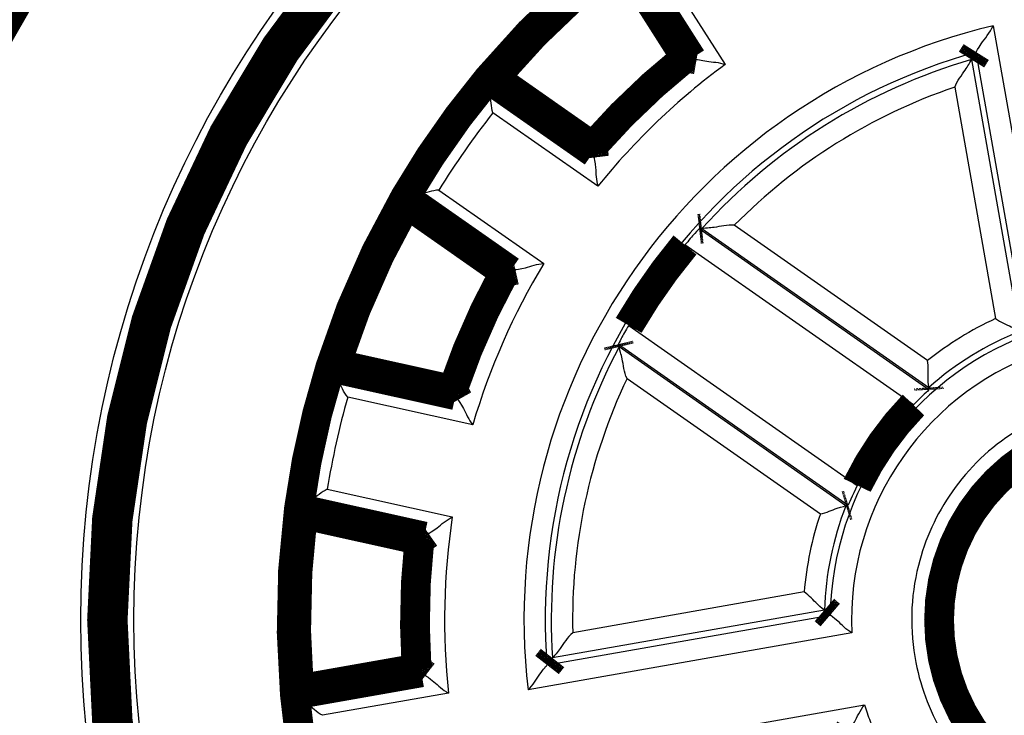
# Model space of a CAD drawing. Extents: x 21 to 1171, y 17 to 756.
# Drawn here: x 111 to 134, y 307 to 323 of the extents above; entities that cross this region are included whole.
import ezdxf

# ---------------------------------------------------------------- set-up
doc = ezdxf.new("R2010")
doc.units = 0
doc.header["$MEASUREMENT"] = 0
doc.layers.add('4', color=7, linetype='CONTINUOUS')

msp = doc.modelspace()

# ---------------------------------------------------------------- linework, layer by layer
at = {"layer": '4', "color": 3, "linetype": 'CONTINUOUS'}
for p, q in [((126.76663, 321.94433), (125.14836, 324.4845)), ((125.82056, 324.35991), (127.43565, 321.82473)), ((133.72941, 322.73454), (135.06959, 315.13406)), ((134.50329, 315.46638), (133.33097, 322.11495)), ((133.2203, 321.93805), (134.34585, 315.55477)), ((121.891, 321.36626), (124.35817, 319.63873)), ((132.82686, 321.29009), (133.78484, 315.85712)), ((124.44847, 318.96513), (121.98615, 320.68927)), ((120.71471, 318.87346), (123.17703, 317.14932)), ((122.51317, 317.0038), (120.046, 318.73133)), ((132.22202, 314.18567), (126.82616, 317.96389)), ((126.89171, 317.97135), (132.21876, 314.24131)), ((132.19084, 314.87123), (127.65237, 318.0491)), ((131.85808, 313.83014), (126.49384, 317.58622)), ((125.17234, 315.69892), (130.53658, 311.94284)), ((124.93111, 315.25747), (130.32696, 311.47925)), ((130.27356, 311.46328), (124.94651, 315.19332)), ((118.22989, 314.6039), (121.17035, 313.95202)), ((125.13361, 314.45195), (129.67209, 311.27407)), ((121.51156, 313.36426), (118.57687, 314.01486)), ((118.09709, 311.85071), (121.03178, 311.2001)), ((120.47414, 310.81161), (117.53368, 311.46349)), ((129.29083, 309.43901), (123.85786, 308.48103)), ((123.25515, 307.7252), (129.90373, 308.89752)), ((129.76682, 309.01524), (123.38354, 307.8897)), ((130.40969, 308.47904), (122.80921, 307.13887)), ((117.43531, 306.95526), (120.40141, 307.47826)), ((120.94157, 307.06581), (117.9813, 306.54384)), ((123.10649, 305.45291), (130.70749, 306.79317))]:
    msp.add_line(p, q, dxfattribs=at)
at = {"layer": '4', "color": 40, "linetype": 'CONTINUOUS', "const_width": 0.7}
for points in [[(161.30877, 308.78226, 1), (112.80877, 308.78226, 1), (161.30877, 308.78226)], [(161.05877, 308.78226, 1), (113.05877, 308.78226, 1), (161.05877, 308.78226)], [(115.05877, 329.17834, 0.25383748), (107.96753, 301.45423)], [(125.02576, 324.50634, 0.05524866), (121.87453, 321.4897)], [(124.99894, 324.35352, 0.05234178), (122.02838, 321.50983)], [(133.33094, 322.11491), (133.32723, 322.10901, 0.00004581), (133.32352, 322.10311, 0.00004583), (133.31981, 322.09721, 0.00004584), (133.3161, 322.09132, 0.00004585), (133.31239, 322.08542, 0.00004587), (133.30869, 322.07952, 0.00004588), (133.30499, 322.07362, 0.00004589), (133.30129, 322.06773, 0.0000459), (133.29759, 322.06183, 0.00004592), (133.29389, 322.05593, 0.00004594), (133.2902, 322.05003, 0.00004594), (133.2865, 322.04414, 0.00004593), (133.28281, 322.03824, 0.00004597), (133.27912, 322.03234, 0.00004607), (133.27543, 322.02645, 0.00004597), (133.27174, 322.02055, 0.0000457), (133.26806, 322.01466, 0.00004611), (133.26437, 322.00876, 0.00004706), (133.26068, 322.00285, 0.00004573), (133.257, 321.99697, 0.00004271), (133.25335, 321.99112, 0.00004715), (133.24965, 321.98518, 0.00005622), (133.24585, 321.9791, 0.00004269), (133.2423, 321.97339, 0.00001466), (133.23908, 321.96822, 0.00006023), (133.23495, 321.9616, 0.0001037), (133.2286, 321.95139, 0.00005073), (133.22028, 321.93802, 0.00002689)], [(126.50568, 321.9884, 0.04472318), (124.32552, 319.90135)], [(126.50565, 321.98841), (126.51029, 321.98764, -0.00002712), (126.51494, 321.98687, -0.00002713), (126.51958, 321.98609, -0.00002713), (126.52422, 321.98532, -0.00002714), (126.52886, 321.98455, -0.00002715), (126.5335, 321.98377, -0.00002715), (126.53814, 321.983, -0.00002716), (126.54278, 321.98222, -0.00002716), (126.54742, 321.98145, -0.00002717), (126.55206, 321.98067, -0.00002718), (126.5567, 321.97989, -0.00002718), (126.56134, 321.97912, -0.00002718), (126.56597, 321.97834, -0.0000272), (126.57061, 321.97756, -0.00002726), (126.57524, 321.97678, -0.0000272), (126.57988, 321.97601, -0.00002704), (126.58451, 321.97523, -0.00002728), (126.58915, 321.97445, -0.00002784), (126.59379, 321.97367, -0.00002705), (126.59841, 321.97289, -0.00002527), (126.603, 321.97211, -0.00002789), (126.60767, 321.97133, -0.00003326), (126.61245, 321.97052, -0.00002525), (126.61693, 321.96976, -0.00000867), (126.62098, 321.96908, -0.00003563), (126.62619, 321.9682, -0.00006133), (126.6342, 321.96684, -0.00003), (126.64469, 321.96507, -0.0000159)], [(126.64469, 321.96507), (126.64876, 321.96438, -0.00002973), (126.65283, 321.96369, -0.00002973), (126.6569, 321.96301, -0.00002974), (126.66097, 321.96232, -0.00002974), (126.66504, 321.96163, -0.00002974), (126.66911, 321.96094, -0.00002975), (126.67318, 321.96025, -0.00002975), (126.67725, 321.95956, -0.00002976), (126.68132, 321.95887, -0.00002976), (126.68539, 321.95818, -0.00002977), (126.68945, 321.95749, -0.00002977), (126.69352, 321.9568, -0.00002976), (126.69759, 321.95611, -0.00002978), (126.70165, 321.95542, -0.00002984), (126.70572, 321.95473, -0.00002977), (126.70979, 321.95404, -0.00002959), (126.71385, 321.95334, -0.00002985), (126.71792, 321.95265, -0.00003046), (126.72199, 321.95195, -0.0000296), (126.72604, 321.95126, -0.00002764), (126.73008, 321.95057, -0.00003052), (126.73417, 321.94987, -0.00003638), (126.73836, 321.94915, -0.00002762), (126.7423, 321.94848, -0.00000949), (126.74585, 321.94787, -0.00003896), (126.75042, 321.94708, -0.00006706), (126.75745, 321.94588, -0.0000328), (126.76666, 321.94429, -0.00001738)], [(121.87453, 321.4897, 0.0430087), (119.92437, 318.70458)], [(122.02837, 321.50978), (122.02325, 321.50912, 0.00002569), (122.01813, 321.50846, 0.00002568), (122.013, 321.5078, 0.00002568), (122.00788, 321.50714, 0.00002567), (122.00276, 321.50647, 0.00002567), (121.99763, 321.50581, 0.00002566), (121.99251, 321.50515, 0.00002566), (121.98738, 321.50448, 0.00002565), (121.98226, 321.50382, 0.00002565), (121.97713, 321.50315, 0.00002565), (121.972, 321.50249, 0.00002564), (121.96688, 321.50182, 0.00002562), (121.96175, 321.50115, 0.00002563), (121.95662, 321.50049, 0.00002567), (121.95149, 321.49982, 0.0000256), (121.94636, 321.49915, 0.00002544), (121.94124, 321.49848, 0.00002566), (121.93611, 321.49781, 0.00002617), (121.93097, 321.49714, 0.00002543), (121.92585, 321.49647, 0.00002374), (121.92076, 321.4958, 0.00002619), (121.91558, 321.49512, 0.00003121), (121.91029, 321.49443, 0.00002369), (121.90532, 321.49378, 0.00000813), (121.90083, 321.49319, 0.0000334), (121.89505, 321.49243, 0.00005745), (121.88616, 321.49126, 0.00002808), (121.87452, 321.48972, 0.00001488)], [(121.87452, 321.48972), (121.87506, 321.4856, -0.00000348), (121.87561, 321.48148, -0.00000348), (121.87616, 321.47736, -0.00000348), (121.8767, 321.47324, -0.00000348), (121.87725, 321.46912, -0.00000348), (121.87779, 321.465, -0.00000348), (121.87834, 321.46087, -0.00000348), (121.87888, 321.45675, -0.00000348), (121.87943, 321.45263, -0.00000348), (121.87998, 321.44851, -0.00000348), (121.88052, 321.44439, -0.00000348), (121.88107, 321.44027, -0.00000348), (121.88161, 321.43615, -0.00000348), (121.88216, 321.43203, -0.00000349), (121.8827, 321.42791, -0.00000348), (121.88325, 321.42379, -0.00000346), (121.88379, 321.41967, -0.00000349), (121.88434, 321.41555, -0.00000356), (121.88488, 321.41142, -0.00000346), (121.88543, 321.4073, -0.00000323), (121.88597, 321.40322, -0.00000356), (121.88652, 321.39906, -0.00000425), (121.88708, 321.39481, -0.00000322), (121.8876, 321.39082, -0.00000111), (121.88808, 321.38722, -0.00000455), (121.88869, 321.38259, -0.00000783), (121.88964, 321.37545, -0.00000383), (121.89087, 321.36611, -0.00000203)], [(124.34275, 319.76145), (124.34217, 319.7661, -0.00002023), (124.34159, 319.77076, -0.00002023), (124.34101, 319.77541, -0.00002023), (124.34043, 319.78007, -0.00002022), (124.33985, 319.78473, -0.00002022), (124.33927, 319.78939, -0.00002022), (124.3387, 319.79404, -0.00002021), (124.33812, 319.7987, -0.00002021), (124.33754, 319.80336, -0.00002021), (124.33696, 319.80802, -0.00002021), (124.33638, 319.81268, -0.0000202), (124.33581, 319.81734, -0.00002018), (124.33523, 319.822, -0.00002019), (124.33465, 319.82667, -0.00002023), (124.33408, 319.83133, -0.00002017), (124.3335, 319.83599, -0.00002005), (124.33293, 319.84065, -0.00002022), (124.33235, 319.84532, -0.00002062), (124.33178, 319.84999, -0.00002003), (124.3312, 319.85464, -0.0000187), (124.33063, 319.85927, -0.00002064), (124.33005, 319.86397, -0.0000246), (124.32946, 319.86879, -0.00001867), (124.32891, 319.87331, -0.00000641), (124.32841, 319.87739, -0.00002632), (124.32776, 319.88264, -0.00004528), (124.32677, 319.89072, -0.00002213), (124.32548, 319.90131, -0.00001173)], [(124.34275, 319.76145), (124.34326, 319.75735, -0.00000525), (124.34377, 319.75325, -0.00000525), (124.34428, 319.74915, -0.00000525), (124.34479, 319.74506, -0.00000525), (124.3453, 319.74096, -0.00000525), (124.3458, 319.73686, -0.00000525), (124.34631, 319.73277, -0.00000525), (124.34682, 319.72867, -0.00000525), (124.34733, 319.72457, -0.00000525), (124.34784, 319.72048, -0.00000525), (124.34834, 319.71638, -0.00000525), (124.34885, 319.71228, -0.00000525), (124.34936, 319.70819, -0.00000526), (124.34987, 319.70409, -0.00000526), (124.35037, 319.69999, -0.00000525), (124.35088, 319.6959, -0.00000522), (124.35139, 319.6918, -0.00000526), (124.3519, 319.6877, -0.00000537), (124.3524, 319.6836, -0.00000522), (124.35291, 319.67951, -0.00000487), (124.35341, 319.67545, -0.00000538), (124.35392, 319.67132, -0.00000641), (124.35445, 319.66709, -0.00000487), (124.35494, 319.66313, -0.00000167), (124.35538, 319.65954, -0.00000686), (124.35595, 319.65493, -0.00001181), (124.35683, 319.64784, -0.00000578), (124.35797, 319.63855, -0.00000306)], [(119.92437, 318.70458, 0.05524866), (118.16744, 314.71164)], [(119.92441, 318.70463), (119.92846, 318.70552, -0.00000556), (119.93252, 318.70642, -0.00000556), (119.93657, 318.70731, -0.00000556), (119.94063, 318.7082, -0.00000556), (119.94468, 318.70909, -0.00000557), (119.94874, 318.70999, -0.00000557), (119.95279, 318.71088, -0.00000557), (119.95684, 318.71177, -0.00000557), (119.9609, 318.71266, -0.00000557), (119.96495, 318.71356, -0.00000557), (119.969, 318.71445, -0.00000557), (119.97306, 318.71534, -0.00000557), (119.97711, 318.71623, -0.00000557), (119.98116, 318.71712, -0.00000558), (119.98521, 318.71802, -0.00000557), (119.98927, 318.71891, -0.00000554), (119.99332, 318.7198, -0.00000558), (119.99737, 318.72069, -0.0000057), (120.00143, 318.72158, -0.00000554), (120.00547, 318.72247, -0.00000517), (120.00949, 318.72335, -0.00000571), (120.01357, 318.72425, -0.00000681), (120.01775, 318.72517, -0.00000517), (120.02167, 318.72603, -0.00000177), (120.02522, 318.72681, -0.00000729), (120.02977, 318.72781, -0.00001254), (120.03678, 318.72935, -0.00000613), (120.04597, 318.73137, -0.00000325)], [(119.92441, 318.70463), (119.92552, 318.69957, 0.00002466), (119.92664, 318.69451, 0.00002466), (119.92775, 318.68945, 0.00002467), (119.92887, 318.68439, 0.00002467), (119.92999, 318.67934, 0.00002468), (119.9311, 318.67428, 0.00002469), (119.93222, 318.66923, 0.00002469), (119.93334, 318.66417, 0.0000247), (119.93446, 318.65912, 0.0000247), (119.93558, 318.65406, 0.00002471), (119.9367, 318.64901, 0.00002471), (119.93782, 318.64396, 0.00002471), (119.93894, 318.63891, 0.00002473), (119.94006, 318.63386, 0.00002478), (119.94118, 318.62881, 0.00002472), (119.9423, 318.62376, 0.00002458), (119.94342, 318.61871, 0.0000248), (119.94454, 318.61366, 0.00002531), (119.94567, 318.6086, 0.00002459), (119.94679, 318.60357, 0.00002297), (119.9479, 318.59856, 0.00002536), (119.94903, 318.59348, 0.00003023), (119.95019, 318.58827, 0.00002295), (119.95128, 318.58339, 0.00000788), (119.95227, 318.57897, 0.00003238), (119.95353, 318.5733, 0.00005574), (119.95548, 318.56457, 0.00002727), (119.95804, 318.55314, 0.00001445)], [(119.95807, 318.55313, 0.05234179), (118.30187, 314.78911)], [(126.89172, 317.97136), (126.88954, 317.97111, 0.00002439), (126.88735, 317.97086, 0.00002439), (126.88517, 317.97062, 0.00002439), (126.88298, 317.97037, 0.00002439), (126.8808, 317.97012, 0.00002439), (126.87862, 317.96987, 0.00002439), (126.87643, 317.96962, 0.00002439), (126.87425, 317.96937, 0.00002439), (126.87207, 317.96913, 0.00002439), (126.86988, 317.96888, 0.0000244), (126.8677, 317.96863, 0.00002439), (126.86551, 317.96838, 0.00002438), (126.86333, 317.96813, 0.0000244), (126.86115, 317.96788, 0.00002444), (126.85896, 317.96763, 0.00002438), (126.85678, 317.96738, 0.00002423), (126.8546, 317.96713, 0.00002444), (126.85241, 317.96688, 0.00002494), (126.85022, 317.96662, 0.00002423), (126.84804, 317.96637, 0.00002262), (126.84588, 317.96612, 0.00002497), (126.84368, 317.96587, 0.00002976), (126.84142, 317.96561, 0.00002259), (126.83931, 317.96537, 0.00000776), (126.8374, 317.96515, 0.00003187), (126.83494, 317.96486, 0.00005483), (126.83116, 317.96442, 0.00002681), (126.82621, 317.96385, 0.00001421)], [(126.49384, 317.58622, 0.04195683), (125.17234, 315.69892)], [(122.25521, 316.94465, 0.04472318), (121.03969, 314.18216)], [(122.25524, 316.94467), (122.25983, 316.94574, -0.00001792), (122.26441, 316.9468, -0.00001792), (122.26899, 316.94786, -0.00001793), (122.27357, 316.94892, -0.00001793), (122.27815, 316.94998, -0.00001794), (122.28273, 316.95104, -0.00001794), (122.28731, 316.9521, -0.00001794), (122.29189, 316.95316, -0.00001795), (122.29647, 316.95422, -0.00001795), (122.30105, 316.95528, -0.00001796), (122.30563, 316.95633, -0.00001796), (122.3102, 316.95739, -0.00001795), (122.31478, 316.95845, -0.00001797), (122.31936, 316.9595, -0.000018), (122.32394, 316.96056, -0.00001796), (122.32851, 316.96162, -0.00001786), (122.33308, 316.96267, -0.00001802), (122.33766, 316.96373, -0.00001838), (122.34225, 316.96478, -0.00001787), (122.34681, 316.96583, -0.00001669), (122.35135, 316.96688, -0.00001842), (122.35596, 316.96794, -0.00002196), (122.36068, 316.96903, -0.00001667), (122.36511, 316.97005, -0.00000573), (122.36911, 316.97097, -0.00002352), (122.37425, 316.97215, -0.00004049), (122.38217, 316.97397, -0.0000198), (122.39254, 316.97635, -0.0000105)], [(122.39254, 316.97635), (122.39656, 316.97727, -0.00001495), (122.40059, 316.97819, -0.00001496), (122.40462, 316.97911, -0.00001496), (122.40864, 316.98003, -0.00001496), (122.41267, 316.98095, -0.00001497), (122.41669, 316.98187, -0.00001497), (122.42071, 316.98278, -0.00001497), (122.42474, 316.9837, -0.00001497), (122.42876, 316.98462, -0.00001498), (122.43279, 316.98554, -0.00001498), (122.43681, 316.98645, -0.00001498), (122.44083, 316.98737, -0.00001498), (122.44485, 316.98829, -0.00001499), (122.44887, 316.9892, -0.00001502), (122.4529, 316.99012, -0.00001499), (122.45692, 316.99103, -0.0000149), (122.46094, 316.99195, -0.00001503), (122.46496, 316.99286, -0.00001534), (122.46899, 316.99378, -0.00001491), (122.473, 316.99469, -0.00001392), (122.47698, 316.9956, -0.00001537), (122.48104, 316.99652, -0.00001832), (122.48518, 316.99746, -0.00001391), (122.48907, 316.99834, -0.00000478), (122.49259, 316.99914, -0.00001963), (122.49711, 317.00016, -0.00003378), (122.50406, 317.00174, -0.00001652), (122.51317, 317.00381, -0.00000876)], [(124.93112, 315.25743), (124.93163, 315.25529, 0.00002032), (124.93214, 315.25315, 0.00002032), (124.93265, 315.25101, 0.00002031), (124.93317, 315.24888, 0.00002031), (124.93368, 315.24674, 0.00002031), (124.93419, 315.2446, 0.00002031), (124.9347, 315.24246, 0.0000203), (124.93521, 315.24032, 0.0000203), (124.93573, 315.23818, 0.0000203), (124.93624, 315.23605, 0.0000203), (124.93675, 315.23391, 0.00002029), (124.93727, 315.23177, 0.00002028), (124.93778, 315.22963, 0.00002029), (124.9383, 315.22749, 0.00002033), (124.93881, 315.22535, 0.00002027), (124.93932, 315.22321, 0.00002015), (124.93984, 315.22107, 0.00002032), (124.94035, 315.21893, 0.00002073), (124.94087, 315.21679, 0.00002014), (124.94138, 315.21465, 0.0000188), (124.94189, 315.21253, 0.00002075), (124.94241, 315.21038, 0.00002473), (124.94295, 315.20817, 0.00001877), (124.94345, 315.2061, 0.00000645), (124.9439, 315.20422, 0.00002647), (124.94448, 315.20182, 0.00004553), (124.94537, 315.19811, 0.00002226), (124.94655, 315.19325, 0.00001179)], [(118.16744, 314.71164, 0.0430087), (117.43154, 311.39224)], [(118.30185, 314.78908), (118.29737, 314.78651, 0.0000263), (118.29289, 314.78394, 0.00002629), (118.28842, 314.78137, 0.00002629), (118.28394, 314.77879, 0.00002628), (118.27946, 314.77622, 0.00002628), (118.27498, 314.77365, 0.00002627), (118.2705, 314.77107, 0.00002626), (118.26602, 314.7685, 0.00002626), (118.26154, 314.76592, 0.00002625), (118.25706, 314.76334, 0.00002625), (118.25258, 314.76076, 0.00002624), (118.2481, 314.75819, 0.00002622), (118.24362, 314.75561, 0.00002624), (118.23914, 314.75303, 0.00002628), (118.23466, 314.75044, 0.00002621), (118.23018, 314.74786, 0.00002604), (118.2257, 314.74528, 0.00002626), (118.22122, 314.7427, 0.00002679), (118.21673, 314.74011, 0.00002602), (118.21226, 314.73753, 0.00002429), (118.20781, 314.73496, 0.0000268), (118.20329, 314.73236, 0.00003194), (118.19867, 314.72969, 0.00002424), (118.19433, 314.72718, 0.00000832), (118.19041, 314.72492, 0.00003418), (118.18537, 314.722, 0.00005879), (118.1776, 314.71752, 0.00002874), (118.16743, 314.71164, 0.00001523)], [(118.16743, 314.71164), (118.16951, 314.70804, -0.00000347), (118.17159, 314.70444, -0.00000347), (118.17367, 314.70085, -0.00000347), (118.17576, 314.69725, -0.00000346), (118.17784, 314.69365, -0.00000346), (118.17992, 314.69005, -0.00000346), (118.182, 314.68645, -0.00000346), (118.18408, 314.68286, -0.00000346), (118.18616, 314.67926, -0.00000346), (118.18824, 314.67566, -0.00000346), (118.19032, 314.67206, -0.00000346), (118.1924, 314.66846, -0.00000346), (118.19448, 314.66486, -0.00000346), (118.19656, 314.66126, -0.00000347), (118.19864, 314.65766, -0.00000346), (118.20073, 314.65406, -0.00000344), (118.2028, 314.65047, -0.00000347), (118.20489, 314.64686, -0.00000354), (118.20697, 314.64326, -0.00000344), (118.20905, 314.63966, -0.00000321), (118.21111, 314.63609, -0.00000354), (118.21321, 314.63246, -0.00000422), (118.21536, 314.62875, -0.00000321), (118.21737, 314.62526, -0.0000011), (118.21919, 314.62211, -0.00000452), (118.22153, 314.61806, -0.00000778), (118.22514, 314.61182, -0.0000038), (118.22986, 314.60365, -0.00000202)], [(121.03964, 314.1822), (121.04195, 314.1781, 0.00002479), (121.04427, 314.174, 0.00002479), (121.04659, 314.1699, 0.0000248), (121.0489, 314.1658, 0.00002481), (121.05122, 314.1617, 0.00002481), (121.05353, 314.15761, 0.00002482), (121.05585, 314.15351, 0.00002483), (121.05817, 314.14941, 0.00002483), (121.06049, 314.14532, 0.00002484), (121.0628, 314.14123, 0.00002485), (121.06512, 314.13713, 0.00002485), (121.06744, 314.13304, 0.00002485), (121.06975, 314.12895, 0.00002487), (121.07207, 314.12486, 0.00002492), (121.07439, 314.12077, 0.00002487), (121.07671, 314.11668, 0.00002472), (121.07902, 314.11259, 0.00002494), (121.08134, 314.1085, 0.00002546), (121.08366, 314.10441, 0.00002474), (121.08598, 314.10033, 0.00002311), (121.08828, 314.09628, 0.00002551), (121.09061, 314.09216, 0.00003042), (121.093, 314.08795, 0.0000231), (121.09525, 314.08399, 0.00000793), (121.09728, 314.08042, 0.00003259), (121.09988, 314.07583, 0.0000561), (121.1039, 314.06876, 0.00002745), (121.10916, 314.05951, 0.00001455)], [(121.10916, 314.05951), (121.1112, 314.05592, 0.00000087), (121.11323, 314.05233, 0.00000087), (121.11527, 314.04874, 0.00000087), (121.11731, 314.04515, 0.00000087), (121.11934, 314.04156, 0.00000087), (121.12138, 314.03797, 0.00000087), (121.12342, 314.03438, 0.00000087), (121.12545, 314.03079, 0.00000087), (121.12749, 314.02719, 0.00000087), (121.12953, 314.0236, 0.00000087), (121.13156, 314.02002, 0.00000087), (121.1336, 314.01643, 0.00000087), (121.13564, 314.01284, 0.00000087), (121.13767, 314.00925, 0.00000087), (121.13971, 314.00566, 0.00000087), (121.14175, 314.00207, 0.00000086), (121.14378, 313.99848, 0.00000087), (121.14582, 313.99489, 0.00000089), (121.14786, 313.99129, 0.00000086), (121.14989, 313.98771, 0.00000081), (121.15191, 313.98415, 0.00000089), (121.15396, 313.98054, 0.00000106), (121.15606, 313.97683, 0.00000081), (121.15803, 313.97336, 0.00000028), (121.15982, 313.97022, 0.00000114), (121.16211, 313.96618, 0.00000195), (121.16563, 313.95997, 0.00000096), (121.17025, 313.95183, 0.00000051)], [(132.21879, 314.24134), (132.2189, 314.23948, 0.00001816), (132.219, 314.23762, 0.00001816), (132.21911, 314.23576, 0.00001817), (132.21921, 314.2339, 0.00001818), (132.21932, 314.23204, 0.00001818), (132.21942, 314.23019, 0.00001819), (132.21953, 314.22833, 0.0000182), (132.21963, 314.22647, 0.0000182), (132.21974, 314.22462, 0.00001821), (132.21984, 314.22276, 0.00001822), (132.21995, 314.2209, 0.00001822), (132.22005, 314.21905, 0.00001822), (132.22016, 314.21719, 0.00001824), (132.22027, 314.21534, 0.00001828), (132.22037, 314.21348, 0.00001824), (132.22048, 314.21163, 0.00001813), (132.22059, 314.20977, 0.0000183), (132.22069, 314.20792, 0.00001867), (132.2208, 314.20606, 0.00001815), (132.22091, 314.20421, 0.00001695), (132.22101, 314.20237, 0.00001872), (132.22112, 314.20051, 0.00002232), (132.22123, 314.1986, 0.00001695), (132.22133, 314.1968, 0.00000582), (132.22143, 314.19518, 0.00002391), (132.22155, 314.1931, 0.00004117), (132.22174, 314.1899, 0.00002015), (132.22198, 314.1857, 0.00001068)], [(131.85808, 313.83014, 0.07998139), (130.53658, 311.94284)], [(141.65877, 308.78226, 1), (132.45877, 308.78226, 1), (141.65877, 308.78226)], [(130.32699, 311.47928), (130.32521, 311.47875, 0.00002096), (130.32343, 311.47822, 0.00002096), (130.32165, 311.47768, 0.00002095), (130.31987, 311.47715, 0.00002095), (130.31809, 311.47662, 0.00002094), (130.31631, 311.47609, 0.00002094), (130.31453, 311.47555, 0.00002093), (130.31275, 311.47502, 0.00002092), (130.31097, 311.47449, 0.00002092), (130.30918, 311.47395, 0.00002092), (130.3074, 311.47342, 0.00002091), (130.30562, 311.47289, 0.00002089), (130.30384, 311.47235, 0.0000209), (130.30206, 311.47182, 0.00002093), (130.30027, 311.47128, 0.00002088), (130.29849, 311.47075, 0.00002074), (130.29671, 311.47021, 0.00002092), (130.29492, 311.46968, 0.00002134), (130.29314, 311.46914, 0.00002072), (130.29136, 311.46861, 0.00001935), (130.28959, 311.46807, 0.00002135), (130.28779, 311.46753, 0.00002544), (130.28595, 311.46698, 0.0000193), (130.28422, 311.46646, 0.00000663), (130.28266, 311.46599, 0.00002722), (130.28065, 311.46539, 0.00004681), (130.27756, 311.46446, 0.00002288), (130.27351, 311.46324, 0.00001212)], [(117.43154, 311.39224, 0.05524867), (117.33638, 307.0309)], [(117.52064, 311.26521, 0.05234179), (117.43093, 307.15391)], [(117.43159, 311.39227), (117.43499, 311.39465, -0.00002533), (117.4384, 311.39703, -0.00002533), (117.4418, 311.39941, -0.00002534), (117.4452, 311.40179, -0.00002534), (117.4486, 311.40416, -0.00002534), (117.45201, 311.40654, -0.00002534), (117.45541, 311.40892, -0.00002534), (117.45882, 311.41129, -0.00002535), (117.46222, 311.41367, -0.00002535), (117.46562, 311.41604, -0.00002536), (117.46903, 311.41842, -0.00002535), (117.47243, 311.42079, -0.00002534), (117.47583, 311.42316, -0.00002536), (117.47924, 311.42554, -0.00002541), (117.48264, 311.42791, -0.00002535), (117.48605, 311.43028, -0.0000252), (117.48945, 311.43265, -0.00002542), (117.49285, 311.43502, -0.00002593), (117.49627, 311.4374, -0.0000252), (117.49966, 311.43976, -0.00002353), (117.50304, 311.44212, -0.00002597), (117.50647, 311.4445, -0.00003096), (117.50998, 311.44695, -0.00002351), (117.51328, 311.44924, -0.00000807), (117.51626, 311.45131, -0.00003316), (117.52009, 311.45398, -0.00005706), (117.52599, 311.45807, -0.00002791), (117.53371, 311.46344, -0.00001479)], [(117.52065, 311.26526), (117.51768, 311.26948, -0.00003479), (117.51471, 311.27371, -0.00003478), (117.51173, 311.27793, -0.00003477), (117.50876, 311.28215, -0.00003477), (117.50579, 311.28638, -0.00003476), (117.50282, 311.2906, -0.00003475), (117.49985, 311.29483, -0.00003475), (117.49688, 311.29906, -0.00003474), (117.49391, 311.30329, -0.00003473), (117.49094, 311.30751, -0.00003473), (117.48797, 311.31174, -0.00003472), (117.485, 311.31598, -0.00003469), (117.48203, 311.32021, -0.00003471), (117.47906, 311.32444, -0.00003476), (117.47609, 311.32867, -0.00003467), (117.47312, 311.33291, -0.00003445), (117.47015, 311.33714, -0.00003474), (117.46718, 311.34138, -0.00003544), (117.46421, 311.34562, -0.00003442), (117.46125, 311.34985, -0.00003214), (117.45831, 311.35406, -0.00003546), (117.45531, 311.35833, -0.00004226), (117.45225, 311.3627, -0.00003207), (117.44938, 311.36681, -0.00001101), (117.44678, 311.37052, -0.00004522), (117.44345, 311.37529, -0.00007778), (117.43831, 311.38265, -0.00003802), (117.43159, 311.39227, -0.00002015)], [(120.37321, 310.74004), (120.37658, 310.74244, -0.00001803), (120.37995, 310.74483, -0.00001803), (120.38331, 310.74722, -0.00001804), (120.38668, 310.74961, -0.00001804), (120.39004, 310.75201, -0.00001805), (120.39341, 310.7544, -0.00001805), (120.39677, 310.75679, -0.00001805), (120.40014, 310.75918, -0.00001806), (120.4035, 310.76157, -0.00001806), (120.40687, 310.76396, -0.00001807), (120.41023, 310.76635, -0.00001807), (120.4136, 310.76873, -0.00001807), (120.41696, 310.77112, -0.00001808), (120.42032, 310.77351, -0.00001812), (120.42369, 310.77589, -0.00001808), (120.42705, 310.77828, -0.00001797), (120.43041, 310.78066, -0.00001814), (120.43377, 310.78305, -0.00001851), (120.43714, 310.78544, -0.00001799), (120.4405, 310.78782, -0.0000168), (120.44383, 310.79018, -0.00001854), (120.44722, 310.79258, -0.00002211), (120.45069, 310.79504, -0.00001679), (120.45394, 310.79734, -0.00000577), (120.45688, 310.79943, -0.00002369), (120.46066, 310.80211, -0.00004078), (120.46648, 310.80623, -0.00001995), (120.4741, 310.81162, -0.00001057)], [(120.25846, 310.65825, 0.04472318), (120.19262, 307.64087)], [(120.25844, 310.65828), (120.26227, 310.66102, -0.00002095), (120.2661, 310.66375, -0.00002095), (120.26993, 310.66648, -0.00002096), (120.27376, 310.66922, -0.00002096), (120.27758, 310.67195, -0.00002097), (120.28141, 310.67468, -0.00002097), (120.28524, 310.67741, -0.00002098), (120.28907, 310.68014, -0.00002098), (120.29289, 310.68287, -0.00002099), (120.29672, 310.6856, -0.000021), (120.30055, 310.68833, -0.000021), (120.30437, 310.69106, -0.00002099), (120.3082, 310.69378, -0.00002101), (120.31203, 310.69651, -0.00002106), (120.31585, 310.69924, -0.00002101), (120.31968, 310.70196, -0.00002089), (120.3235, 310.70468, -0.00002107), (120.32733, 310.70741, -0.0000215), (120.33116, 310.71014, -0.0000209), (120.33498, 310.71285, -0.00001952), (120.33877, 310.71555, -0.00002155), (120.34263, 310.7183, -0.00002569), (120.34657, 310.7211, -0.00001951), (120.35028, 310.72374, -0.0000067), (120.35362, 310.72612, -0.00002752), (120.35792, 310.72918, -0.00004738), (120.36454, 310.73388, -0.00002318), (120.37321, 310.74004, -0.00001228)], [(129.76681, 309.01526), (129.77138, 309.0113, 0.00006195), (129.77595, 309.00734, 0.00006199), (129.78052, 309.00338, 0.00006204), (129.78509, 308.99943, 0.00006208), (129.78965, 308.99548, 0.00006212), (129.79422, 308.99153, 0.00006216), (129.79879, 308.98758, 0.0000622), (129.80336, 308.98364, 0.00006224), (129.80792, 308.9797, 0.00006229), (129.81249, 308.97576, 0.00006234), (129.81705, 308.97182, 0.00006237), (129.82162, 308.96789, 0.00006238), (129.82618, 308.96396, 0.00006246), (129.83075, 308.96003, 0.00006262), (129.83531, 308.9561, 0.0000625), (129.83987, 308.95218, 0.00006216), (129.84443, 308.94826, 0.00006275), (129.849, 308.94434, 0.00006406), (129.85357, 308.94042, 0.00006228), (129.85812, 308.93651, 0.00005819), (129.86264, 308.93263, 0.00006427), (129.86724, 308.92869, 0.00007666), (129.87194, 308.92466, 0.00005824), (129.87635, 308.92088, 0.00002001), (129.88034, 308.91746, 0.00008221), (129.88547, 308.91308, 0.00014164), (129.89336, 308.90633, 0.00006934), (129.90369, 308.8975, 0.00003677)], [(123.38354, 307.88974), (123.37925, 307.88428, 0.00004629), (123.37497, 307.87882, 0.00004627), (123.37069, 307.87336, 0.00004626), (123.3664, 307.86789, 0.00004624), (123.36212, 307.86242, 0.00004623), (123.35784, 307.85695, 0.00004622), (123.35356, 307.85148, 0.0000462), (123.34928, 307.84601, 0.00004619), (123.345, 307.84053, 0.00004617), (123.34072, 307.83506, 0.00004617), (123.33644, 307.82958, 0.00004614), (123.33216, 307.8241, 0.00004611), (123.32788, 307.81862, 0.00004612), (123.3236, 307.81314, 0.00004619), (123.31932, 307.80765, 0.00004606), (123.31504, 307.80217, 0.00004577), (123.31077, 307.79668, 0.00004615), (123.30649, 307.79119, 0.00004707), (123.3022, 307.78569, 0.00004572), (123.29793, 307.78021, 0.00004268), (123.29369, 307.77476, 0.00004709), (123.28938, 307.76922, 0.00005611), (123.28497, 307.76355, 0.00004258), (123.28083, 307.75822, 0.00001462), (123.27709, 307.75341, 0.00006003), (123.27228, 307.74722, 0.00010323), (123.26488, 307.73768, 0.00005045), (123.25519, 307.7252, 0.00002673)], [(120.19262, 307.64086), (120.19633, 307.63796, 0.00002455), (120.20003, 307.63506, 0.00002456), (120.20373, 307.63216, 0.00002457), (120.20744, 307.62927, 0.00002457), (120.21114, 307.62637, 0.00002458), (120.21485, 307.62347, 0.00002458), (120.21855, 307.62058, 0.00002459), (120.22225, 307.61768, 0.0000246), (120.22596, 307.61479, 0.0000246), (120.22966, 307.61189, 0.00002461), (120.23336, 307.609, 0.00002461), (120.23707, 307.60611, 0.00002461), (120.24077, 307.60321, 0.00002463), (120.24447, 307.60032, 0.00002468), (120.24818, 307.59743, 0.00002463), (120.25188, 307.59454, 0.00002448), (120.25558, 307.59166, 0.0000247), (120.25928, 307.58877, 0.00002521), (120.26299, 307.58587, 0.0000245), (120.26668, 307.58299, 0.00002288), (120.27036, 307.58013, 0.00002526), (120.27409, 307.57722, 0.00003011), (120.27791, 307.57425, 0.00002287), (120.28149, 307.57145, 0.00000785), (120.28473, 307.56893, 0.00003226), (120.28889, 307.56569, 0.00005554), (120.2953, 307.5607, 0.00002717), (120.30369, 307.55417, 0.0000144)], [(120.30369, 307.55417), (120.30695, 307.55163, 0.00000126), (120.31021, 307.54909, 0.00000126), (120.31347, 307.54655, 0.00000126), (120.31673, 307.54401, 0.00000126), (120.31999, 307.54147, 0.00000126), (120.32324, 307.53893, 0.00000126), (120.3265, 307.5364, 0.00000126), (120.32976, 307.53386, 0.00000126), (120.33302, 307.53132, 0.00000126), (120.33628, 307.52878, 0.00000126), (120.33953, 307.52624, 0.00000126), (120.34279, 307.52371, 0.00000126), (120.34605, 307.52117, 0.00000126), (120.34931, 307.51863, 0.00000126), (120.35256, 307.5161, 0.00000126), (120.35582, 307.51356, 0.00000125), (120.35907, 307.51102, 0.00000126), (120.36233, 307.50849, 0.00000129), (120.36559, 307.50594, 0.00000125), (120.36884, 307.50341, 0.00000117), (120.37207, 307.5009, 0.00000129), (120.37535, 307.49834, 0.00000154), (120.37871, 307.49573, 0.00000117), (120.38186, 307.49327, 0.0000004), (120.38471, 307.49105, 0.00000165), (120.38837, 307.4882, 0.00000284), (120.39401, 307.48381, 0.00000139), (120.40139, 307.47806, 0.00000074)], [(117.33636, 307.0309), (117.33951, 307.03501, -0.00002664), (117.34266, 307.03912, -0.00002664), (117.34581, 307.04323, -0.00002665), (117.34896, 307.04734, -0.00002665), (117.35212, 307.05144, -0.00002665), (117.35527, 307.05555, -0.00002666), (117.35842, 307.05966, -0.00002666), (117.36157, 307.06376, -0.00002667), (117.36473, 307.06787, -0.00002667), (117.36788, 307.07197, -0.00002668), (117.37103, 307.07607, -0.00002668), (117.37418, 307.08018, -0.00002667), (117.37734, 307.08428, -0.00002669), (117.38049, 307.08838, -0.00002675), (117.38365, 307.09248, -0.00002668), (117.3868, 307.09658, -0.00002653), (117.38995, 307.10067, -0.00002676), (117.39311, 307.10478, -0.00002731), (117.39627, 307.10888, -0.00002654), (117.39942, 307.11297, -0.00002478), (117.40255, 307.11703, -0.00002736), (117.40573, 307.12116, -0.00003261), (117.40898, 307.12539, -0.00002476), (117.41204, 307.12935, -0.0000085), (117.4148, 307.13294, -0.00003493), (117.41835, 307.13754, -0.00006013), (117.42381, 307.14462, -0.00002941), (117.43097, 307.1539, -0.00001559)], [(117.33636, 307.0309), (117.33966, 307.02837, -0.00001172), (117.34296, 307.02584, -0.00001172), (117.34626, 307.02332, -0.00001172), (117.34956, 307.02079, -0.00001172), (117.35286, 307.01826, -0.00001172), (117.35616, 307.01573, -0.00001172), (117.35945, 307.0132, -0.00001172), (117.36275, 307.01067, -0.00001172), (117.36605, 307.00814, -0.00001173), (117.36935, 307.00561, -0.00001173), (117.37265, 307.00308, -0.00001173), (117.37595, 307.00056, -0.00001172), (117.37925, 306.99803, -0.00001173), (117.38254, 306.9955, -0.00001175), (117.38584, 306.99297, -0.00001172), (117.38914, 306.99044, -0.00001165), (117.39244, 306.98791, -0.00001175), (117.39574, 306.98538, -0.00001199), (117.39904, 306.98284, -0.00001165), (117.40233, 306.98031, -0.00001088), (117.4056, 306.9778, -0.000012), (117.40892, 306.97525, -0.00001431), (117.41232, 306.97264, -0.00001086), (117.41552, 306.97019, -0.00000373), (117.4184, 306.96798, -0.00001532), (117.42211, 306.96513, -0.00002636), (117.42782, 306.96074, -0.00001289), (117.43529, 306.955, -0.00000683)], [(117.33638, 307.0309, 0.0430087), (117.92678, 303.68255)]]:
    msp.add_lwpolyline(points, format="xyb", dxfattribs=at)
for points in [[(125.02576, 324.50634), (126.6447, 321.9651)], [(126.50568, 321.9884), (124.99894, 324.35352)], [(124.34273, 319.76144), (121.87453, 321.4897)], [(122.02838, 321.50983), (124.32552, 319.90135)], [(119.92437, 318.70458), (122.39257, 316.97633)], [(122.25521, 316.94465), (119.95807, 318.55313)], [(121.10913, 314.05949), (118.16744, 314.71164)], [(118.30187, 314.78911), (121.03969, 314.18216)], [(117.43154, 311.39224), (120.37324, 310.74008)], [(120.25846, 310.65825), (117.52064, 311.26521)], [(120.30372, 307.55412), (117.33638, 307.0309)], [(117.43093, 307.15391), (120.19262, 307.64087)], [(130.28629, 306.06934), (130.37468, 306.22679)]]:
    msp.add_lwpolyline(points, dxfattribs=at)
at = {"layer": '4', "color": 3, "linetype": 'CONTINUOUS'}
for radius in [24.75, 23.5]:
    msp.add_circle((137.05877, 308.78226), radius, dxfattribs=at)
for radius, start, end in [(14.34401, 103.42119, 186.57881), (13.84403, 105.62112, 184.37892), (16.8, 128.30773, 139.19227), (16.70833, 128.02296, 139.47704), (16.20835, 126.42102, 141.07898), (13.70433, 106.26596, 137.89234), (19.70833, 140.3197, 149.6803), (13.20434, 108.69278, 135.42824), (19.20835, 141.69212, 148.30788), (16.20835, 148.92102, 163.57898), (16.8, 150.80773, 161.69227), (16.70833, 150.52296, 161.97704), (7.79566, 114.8326, 128.64122), (7.29567, 111.82999, 131.56044), (7.15597, 110.92289, 179.07711), (13.70433, 152.10767, 183.73411), (6.65599, 107.38894, 182.61106), (19.70833, 162.8197, 172.1803), (13.20434, 154.57176, 181.30722), (19.20835, 164.19212, 170.80788), (7.29567, 158.43952, 178.17001), (16.20835, 171.42102, 186.07898), (7.79566, 161.35878, 175.1674), (16.8, 173.30773, 184.19227), (16.70833, 173.02296, 184.47704), (19.70833, 185.3197, 194.6803)]:
    msp.add_arc((137.05877, 308.78226), radius, start, end, dxfattribs=at)
at = {"layer": '4', "color": 40, "linetype": 'CONTINUOUS'}
for points, knots in [([(133.33094, 322.11491), (133.33197, 322.11657), (133.43624, 322.32125), (133.65345, 322.5682), (133.72946, 322.73454)], [0, 0, 0, 0, 0.000427557, 0.0009727043, 0.0009727043, 0.0009727043, 0.0009727043]), ([(126.76666, 321.94429), (126.77065, 321.94679), (126.9757, 321.88592), (127.29052, 321.87662), (127.43566, 321.82468)], [0, 0, 0, 0, 0.0004660048, 0.0009257234, 0.0009257234, 0.0009257234, 0.0009257234]), ([(132.8269, 321.29011), (132.85468, 321.36788), (132.9374, 321.50874), (133.07173, 321.68047), (133.17341, 321.86067), (133.21954, 321.93685), (133.22028, 321.93802)], [0, 0, 0, 0, 0.00024506, 0.0004915819, 0.0006834086, 0.0009924833, 0.0009924833, 0.0009924833, 0.0009924833]), ([(121.9861, 320.6893), (121.93943, 320.83677), (121.9423, 321.15267), (121.88832, 321.36208), (121.89087, 321.36611)], [0, 0, 0, 0, 0.0004612977, 0.000929047, 0.000929047, 0.000929047, 0.000929047]), ([(124.35797, 319.63855), (124.35554, 319.63483), (124.40741, 319.42731), (124.40296, 319.11239), (124.44848, 318.96513)], [0, 0, 0, 0, 0.0004660048, 0.0009257234, 0.0009257234, 0.0009257234, 0.0009257234]), ([(120.71476, 318.8735), (120.56013, 318.86691), (120.26425, 318.75618), (120.04901, 318.73527), (120.04597, 318.73137)], [0, 0, 0, 0, 0.0004612977, 0.000929047, 0.000929047, 0.000929047, 0.000929047]), ([(126.82621, 317.96385), (126.8244, 317.96369), (126.74076, 317.88397), (126.58066, 317.69041), (126.49382, 317.58621)], [0, 0, 0, 0, 0.000390074, 0.0007801447, 0.0007801447, 0.0007801447, 0.0007801447]), ([(127.65235, 318.04911), (127.56966, 318.05751), (127.40608, 318.04332), (127.19186, 317.99532), (126.98356, 317.98078), (126.89312, 317.97152), (126.89172, 317.97136)], [0, 0, 0, 0, 0.0002465116, 0.0004942697, 0.0006871372, 0.0009981028, 0.0009981028, 0.0009981028, 0.0009981028]), ([(122.51317, 317.00381), (122.51594, 317.0076), (122.72868, 317.02984), (123.02309, 317.14172), (123.17703, 317.14933)], [0, 0, 0, 0, 0.0004660048, 0.0009257234, 0.0009257234, 0.0009257234, 0.0009257234]), ([(133.78489, 315.85711), (133.90518, 315.77117), (134.18705, 315.66531), (134.34435, 315.55561), (134.3459, 315.55475)], [0, 0, 0, 0, 0.000442274, 0.0008892524, 0.0008892524, 0.0008892524, 0.0008892524]), ([(125.17239, 315.69893), (125.10413, 315.5817), (124.977, 315.36505), (124.93069, 315.25919), (124.93112, 315.25743)], [0, 0, 0, 0, 0.0003900707, 0.0007801447, 0.0007801447, 0.0007801447, 0.0007801447]), ([(125.13362, 314.45196), (125.09742, 314.52679), (125.05481, 314.68535), (125.02664, 314.90308), (124.96907, 315.10379), (124.94684, 315.19194), (124.94655, 315.19325)], [0, 0, 0, 0, 0.0002465116, 0.0004942697, 0.0006871372, 0.0009981028, 0.0009981028, 0.0009981028, 0.0009981028]), ([(132.21879, 314.24134), (132.21866, 314.24298), (132.18859, 314.42798), (132.21532, 314.72648), (132.19082, 314.87125)], [0, 0, 0, 0, 0.0004440552, 0.0008836747, 0.0008836747, 0.0008836747, 0.0008836747]), ([(118.57685, 314.01488), (118.47726, 314.13325), (118.35902, 314.4262), (118.22902, 314.59902), (118.22986, 314.60365)], [0, 0, 0, 0, 0.0004612977, 0.000929047, 0.000929047, 0.000929047, 0.000929047]), ([(121.17025, 313.95183), (121.16942, 313.94741), (121.29675, 313.77554), (121.41316, 313.48289), (121.51158, 313.36429)], [0, 0, 0, 0, 0.0004660048, 0.0009257234, 0.0009257234, 0.0009257234, 0.0009257234]), ([(118.09709, 311.85075), (117.95678, 311.78551), (117.72581, 311.56997), (117.53495, 311.46829), (117.53371, 311.46344)], [0, 0, 0, 0, 0.0004612977, 0.000929047, 0.000929047, 0.000929047, 0.000929047]), ([(129.67209, 311.27411), (129.81648, 311.30057), (130.08783, 311.42778), (130.27196, 311.4628), (130.27351, 311.46324)], [0, 0, 0, 0, 0.0004396193, 0.0008836747, 0.0008836747, 0.0008836747, 0.0008836747]), ([(120.4741, 310.81162), (120.47524, 310.81618), (120.66328, 310.91814), (120.89247, 311.13417), (121.03182, 311.20006)], [0, 0, 0, 0, 0.0004660048, 0.0009257234, 0.0009257234, 0.0009257234, 0.0009257234]), ([(129.76681, 309.01526), (129.76552, 309.01636), (129.60864, 309.12666), (129.41275, 309.35532), (129.29085, 309.43897)], [0, 0, 0, 0, 0.0004469784, 0.0008892524, 0.0008892524, 0.0008892524, 0.0008892524]), ([(130.40968, 308.47904), (130.28004, 308.5561), (130.06914, 308.78086), (129.90507, 308.89638), (129.90369, 308.8975)], [0, 0, 0, 0, 0.0004507733, 0.0009068532, 0.0009068532, 0.0009068532, 0.0009068532]), ([(123.85785, 308.48099), (123.79427, 308.42828), (123.6902, 308.30237), (123.57477, 308.1174), (123.44021, 307.96023), (123.3844, 307.89082), (123.38354, 307.88974)], [0, 0, 0, 0, 0.00024506, 0.0004915819, 0.0006834086, 0.0009924833, 0.0009924833, 0.0009924833, 0.0009924833]), ([(122.80926, 307.13889), (122.92841, 307.25234), (123.08069, 307.5329), (123.25381, 307.72348), (123.25519, 307.7252)], [0, 0, 0, 0, 0.0004820773, 0.0009727032, 0.0009727032, 0.0009727032, 0.0009727032]), ([(120.40139, 307.47806), (120.40231, 307.47364), (120.58572, 307.36358), (120.80526, 307.13776), (120.94152, 307.06576)], [0, 0, 0, 0, 0.0004660048, 0.0009257234, 0.0009257234, 0.0009257234, 0.0009257234]), ([(117.98129, 306.54384), (117.84396, 306.61509), (117.62261, 306.8405), (117.43637, 306.95041), (117.43529, 306.955)], [0, 0, 0, 0, 0.0004612977, 0.000929047, 0.000929047, 0.000929047, 0.000929047]), ([(130.37471, 306.22677), (130.37541, 306.22816), (130.47855, 306.37204), (130.60287, 306.66092), (130.70751, 306.79313)], [0, 0, 0, 0, 0.0003972916, 0.0009071754, 0.0009071754, 0.0009071754, 0.0009071754])]:
    msp.add_open_spline(points, degree=3, knots=knots, dxfattribs=at)
for points in [[(132.22198, 314.1857), (132.22219, 314.18263), (132.04796, 314.02577), (131.85812, 313.83017)], [(130.53659, 311.94279), (130.41769, 311.6975), (130.32988, 311.48013), (130.32699, 311.47928)]]:
    msp.add_open_spline(points, degree=3, dxfattribs=at)
at = {"layer": '4', "color": 3, "linetype": 'CONTINUOUS'}
for points, knots in [([(132.76324, 311.79038), (133.15663, 312.35156), (133.66147, 312.83565), (134.77431, 313.53996), (135.36969, 313.78202), (136.72256, 314.06156), (137.48997, 314.05657), (138.88271, 313.74361), (139.5152, 313.46578), (140.62377, 312.69471), (141.09708, 312.19844), (141.87038, 311.00752), (142.13612, 310.28986), (142.3237, 309.00067), (142.31877, 308.43762), (142.09777, 307.17297), (141.8222, 306.48084), (141.01595, 305.26644), (140.48323, 304.74379), (139.32579, 304.0076), (138.7176, 303.76862), (137.71858, 303.56716), (137.34135, 303.53058), (136.68096, 303.53961), (136.39766, 303.56911), (135.40353, 303.75632), (134.71354, 304.03513), (133.50806, 304.8536), (132.98961, 305.39065), (132.27355, 306.55384), (132.03733, 307.15654), (131.76449, 308.53205), (131.78648, 309.31656), (132.12848, 310.67759), (132.39725, 311.26807), (132.76324, 311.79038)], [2, 2, 2, 2, 4.6317479, 4.6317479, 7.0573693, 7.0573693, 9.9366496, 9.9366496, 12.539007, 12.539007, 15.122161, 15.122161, 17.991815, 17.991815, 20.124914, 20.124914, 22.921779, 22.921779, 25.722505, 25.722505, 28.189361, 28.189361, 29.636041, 29.636041, 30.725541, 30.725541, 33.520707, 33.520707, 36.320845, 36.320845, 38.765998, 38.765998, 41.705882, 41.705882, 44.154989, 44.154989, 44.154989, 44.154989]), ([(133.17277, 311.50334), (133.52979, 312.01286), (133.98443, 312.44834), (134.99047, 313.08506), (135.53128, 313.30486), (136.75202, 313.5571), (137.45158, 313.55275), (138.70871, 313.27026), (139.28445, 313.01724), (140.28393, 312.32206), (140.71261, 311.87247), (141.41232, 310.79487), (141.6514, 310.14878), (141.82145, 308.98004), (141.8169, 308.47018), (141.61751, 307.3292), (141.36622, 306.69798), (140.63891, 305.60247), (140.15334, 305.12651), (139.11168, 304.46397), (138.56089, 304.24707), (137.65368, 304.06412), (137.31067, 304.03102), (136.71605, 304.03915), (136.4643, 304.06534), (135.56249, 304.23516), (134.93602, 304.48841), (133.84739, 305.22755), (133.37849, 305.71269), (132.73154, 306.76361), (132.51583, 307.31398), (132.26926, 308.557), (132.28934, 309.26615), (132.59843, 310.49623), (132.84044, 311.02927), (133.17277, 311.50334)], [2, 2, 2, 2, 4.6317479, 4.6317479, 7.0573693, 7.0573693, 9.9366496, 9.9366496, 12.539007, 12.539007, 15.122161, 15.122161, 17.991815, 17.991815, 20.124914, 20.124914, 22.921779, 22.921779, 25.722505, 25.722505, 28.189361, 28.189361, 29.636041, 29.636041, 30.725541, 30.725541, 33.520707, 33.520707, 36.320845, 36.320845, 38.765998, 38.765998, 41.705882, 41.705882, 44.154989, 44.154989, 44.154989, 44.154989]), ([(130.70751, 306.79313), (130.74791, 306.66248), (130.79279, 306.53317), (131.08945, 305.75721), (131.4397, 305.14774), (131.9022, 304.57348), (131.92975, 304.53995), (132.03914, 304.40944), (132.12344, 304.3145), (132.21026, 304.22195)], [2, 2, 2, 2, 2.5254213, 2.5254213, 5.1909102, 5.1909102, 5.3575996, 5.3575996, 5.8450237, 5.8450237, 5.8450237, 5.8450237])]:
    msp.add_open_spline(points, degree=3, knots=knots, dxfattribs=at)

doc.saveas('drawing.dxf')
